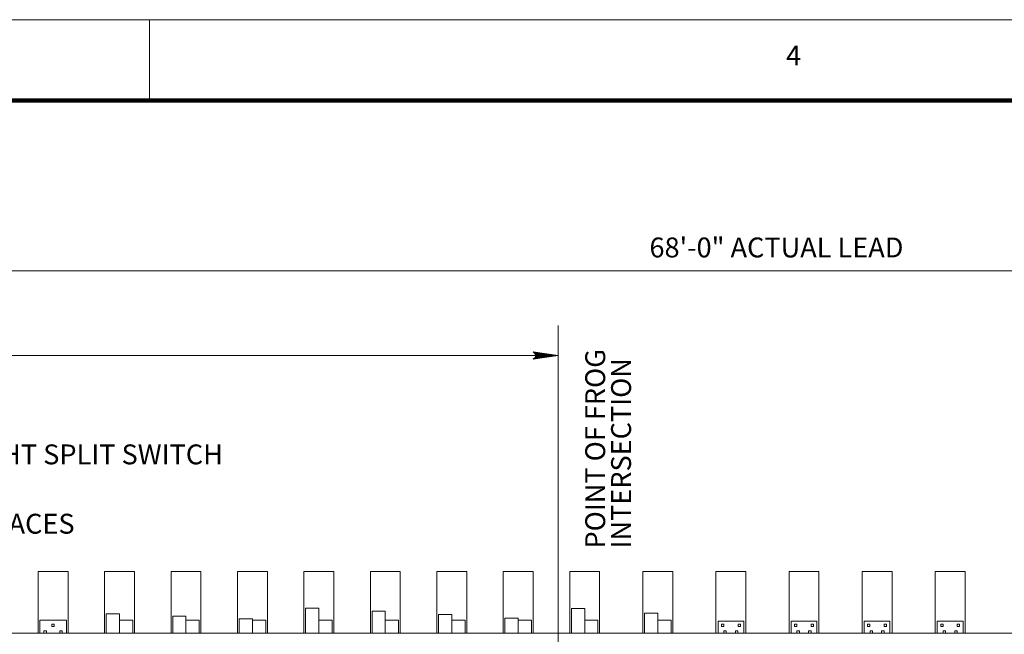
# Model space of a CAD drawing. Units: feet. Extents: x 6108 to 6271, y 8277 to 8400.
# Drawn here: x 6137 to 6162, y 8385 to 8400 of the extents above; entities that cross this region are included whole.
import ezdxf
from ezdxf.enums import TextEntityAlignment as Align

# ---------------------------------------------------------------- set-up
doc = ezdxf.new("R2010")
doc.units = ezdxf.units.FT
doc.header["$MEASUREMENT"] = 0
for name, color, linetype, lineweight in [('Level 1', 7, 'Continuous', 0), ('Level 10', 7, 'Continuous', 0), ('Level 46', 7, 'Continuous', 0)]:
    doc.layers.add(name, color=color, linetype=linetype, lineweight=lineweight)
doc.styles.add('Style-Arial', font='txt')

# ---------------------------------------------------------------- blocks, each defined once
blk = doc.blocks.new('LARROW')
at = {"layer": 'Level 46', "color": 7, "linetype": 'Continuous', "lineweight": 0, "flags": 128}
blk.add_lwpolyline([(-0.01303, 0.00189), (0, 0), (-0.01302, -0.00189), (-0.01261, -0.00157), (-0.01204, -0.00101), (-0.01176, -0.00049), (-0.01169, 0), (-0.01179, 0.00055), (-0.01209, 0.00109), (-0.01268, 0.00162), (-0.01303, 0.00189), (-0.00039, 0.00002), (-0.0126, -0.00176), (-0.01223, -0.00148), (-0.01162, -0.00091), (-0.01143, -0.00017), (-0.01156, 0.00057), (-0.01192, 0.00108), (-0.01234, 0.0015), (-0.01264, 0.00173), (-0.00107, 0.00002), (-0.01205, -0.00155), (-0.01167, -0.0013), (-0.01147, -0.00098), (-0.01125, -0.00056), (-0.01114, 0.00002), (-0.0112, 0.0005), (-0.01143, 0.00088), (-0.0119, 0.00118), (-0.01221, 0.00154), (-0.00187, 0.00002), (-0.01145, -0.00132), (-0.01102, -0.00079), (-0.0109, -0.00015), (-0.01096, 0.00057), (-0.01178, 0.00135), (-0.00277, 0.00006), (-0.0109, -0.00107), (-0.01078, -0.0007), (-0.01053, -0.00009), (-0.01069, 0.00055), (-0.01133, 0.00113), (-0.00359, 0.00006), (-0.0106, -0.00083), (-0.01037, -0.00037), (-0.01027, 0.00011), (-0.01076, 0.00088), (-0.00457, 0.00006), (-0.01018, -0.00063), (-0.01002, -0.00028), (-0.00998, 0.00011), (-0.01037, 0.00067), (-0.00574, 0.00006), (-0.00982, -0.0004), (-0.00971, 0.00014), (-0.01008, 0.00046), (-0.0067, 0.00006), (-0.00955, -0.00024), (-0.00961, 0.00027), (-0.00768, 0.00006), (-0.00944, -0.00007), (-0.00949, 0.00008), (-0.00889, 0.00008)], dxfattribs=at)

msp = doc.modelspace()

# ---------------------------------------------------------------- linework, layer by layer
at = {"layer": 'Level 1', "color": 7, "linetype": 'Continuous', "lineweight": 13}
for p, q in [((6108.331, 8400.46), (6268.331, 8400.46)), ((6140.058, 8398.435), (6140.058, 8400.457))]:
    msp.add_line(p, q, dxfattribs=at)
at = {"layer": 'Level 1', "color": 7, "linetype": 'Continuous', "lineweight": 140}
msp.add_line((6114.331, 8398.435), (6266.323, 8398.435), dxfattribs=at)
at = {"layer": 'Level 10', "color": 7, "linetype": 'Continuous', "lineweight": 13}
for p, q in [((6137.268, 8386.614), (6138.018, 8386.614)), ((6137.268, 8385.061), (6137.268, 8386.614)), ((6138.018, 8385.061), (6138.018, 8386.614)), ((6138.934, 8386.614), (6139.684, 8386.614)), ((6138.934, 8385.061), (6138.934, 8386.614)), ((6139.684, 8385.061), (6139.684, 8386.614)), ((6140.601, 8386.614), (6141.351, 8386.614)), ((6140.601, 8385.061), (6140.601, 8386.614)), ((6141.351, 8385.061), (6141.351, 8386.614)), ((6142.268, 8386.614), (6143.018, 8386.614)), ((6142.268, 8385.061), (6142.268, 8386.614)), ((6143.018, 8385.061), (6143.018, 8386.614)), ((6143.934, 8386.614), (6144.684, 8386.614)), ((6143.934, 8385.061), (6143.934, 8386.614)), ((6144.684, 8385.061), (6144.684, 8386.614)), ((6145.601, 8386.614), (6146.351, 8386.614)), ((6145.601, 8385.061), (6145.601, 8386.614)), ((6146.351, 8385.061), (6146.351, 8386.614)), ((6147.268, 8386.614), (6148.018, 8386.614)), ((6147.268, 8385.061), (6147.268, 8386.614)), ((6148.018, 8385.061), (6148.018, 8386.614)), ((6148.934, 8386.614), (6149.684, 8386.614)), ((6148.934, 8385.061), (6148.934, 8386.614)), ((6149.684, 8385.061), (6149.684, 8386.614)), ((6150.601, 8386.614), (6151.351, 8386.614)), ((6150.601, 8385.061), (6150.601, 8386.614)), ((6151.351, 8385.061), (6151.351, 8386.614)), ((6152.434, 8386.614), (6153.184, 8386.614)), ((6152.434, 8385.061), (6152.434, 8386.614)), ((6153.184, 8385.061), (6153.184, 8386.614)), ((6154.268, 8386.614), (6155.018, 8386.614)), ((6154.268, 8385.061), (6154.268, 8386.614)), ((6155.018, 8385.061), (6155.018, 8386.614)), ((6156.101, 8386.614), (6156.851, 8386.614)), ((6156.101, 8385.061), (6156.101, 8386.614)), ((6156.851, 8385.061), (6156.851, 8386.614)), ((6157.934, 8386.614), (6158.684, 8386.614)), ((6157.934, 8385.061), (6157.934, 8386.614)), ((6158.684, 8385.061), (6158.684, 8386.614)), ((6159.768, 8386.614), (6160.518, 8386.614)), ((6159.768, 8385.061), (6159.768, 8386.614)), ((6160.518, 8385.061), (6160.518, 8386.614)), ((6144.309, 8385.689), (6143.976, 8385.689)), ((6143.976, 8385.689), (6143.976, 8385.061)), ((6144.309, 8385.689), (6144.309, 8385.061)), ((6150.976, 8385.684), (6150.643, 8385.684)), ((6150.643, 8385.684), (6150.643, 8385.061)), ((6150.976, 8385.684), (6150.976, 8385.061)), ((6137.309, 8385.061), (6137.309, 8385.394)), ((6137.309, 8385.394), (6137.976, 8385.394)), ((6137.976, 8385.061), (6137.976, 8385.394)), ((6138.976, 8385.061), (6138.976, 8385.548)), ((6139.309, 8385.548), (6138.976, 8385.548)), ((6139.309, 8385.061), (6139.309, 8385.548)), ((6139.643, 8385.394), (6139.309, 8385.394)), ((6139.643, 8385.061), (6139.643, 8385.394)), ((6140.643, 8385.061), (6140.643, 8385.49)), ((6140.976, 8385.49), (6140.643, 8385.49)), ((6140.976, 8385.061), (6140.976, 8385.49)), ((6141.309, 8385.394), (6140.976, 8385.394)), ((6141.309, 8385.061), (6141.309, 8385.394)), ((6142.309, 8385.061), (6142.309, 8385.426)), ((6142.643, 8385.426), (6142.309, 8385.426)), ((6142.643, 8385.061), (6142.643, 8385.426)), ((6142.976, 8385.394), (6142.643, 8385.394)), ((6142.976, 8385.061), (6142.976, 8385.394)), ((6144.643, 8385.394), (6144.309, 8385.394)), ((6144.643, 8385.394), (6144.643, 8385.061)), ((6145.976, 8385.615), (6145.643, 8385.615)), ((6145.643, 8385.615), (6145.643, 8385.061)), ((6145.976, 8385.615), (6145.976, 8385.061)), ((6146.309, 8385.394), (6145.976, 8385.394)), ((6146.309, 8385.394), (6146.309, 8385.061)), ((6147.643, 8385.532), (6147.309, 8385.532)), ((6147.309, 8385.532), (6147.309, 8385.061)), ((6147.643, 8385.532), (6147.643, 8385.061)), ((6147.976, 8385.394), (6147.643, 8385.394)), ((6147.976, 8385.394), (6147.976, 8385.061)), ((6149.309, 8385.444), (6148.976, 8385.444)), ((6148.976, 8385.444), (6148.976, 8385.061)), ((6149.309, 8385.444), (6149.309, 8385.061)), ((6149.643, 8385.394), (6149.309, 8385.394)), ((6149.643, 8385.394), (6149.643, 8385.061)), ((6151.309, 8385.394), (6150.976, 8385.394)), ((6151.309, 8385.394), (6151.309, 8385.061)), ((6152.809, 8385.564), (6152.476, 8385.564)), ((6152.476, 8385.564), (6152.476, 8385.061)), ((6152.809, 8385.564), (6152.809, 8385.061)), ((6153.143, 8385.394), (6152.809, 8385.394)), ((6153.143, 8385.394), (6153.143, 8385.061)), ((6137.611, 8385.29), (6137.674, 8385.29)), ((6137.611, 8385.29), (6137.611, 8385.228)), ((6137.611, 8385.228), (6137.674, 8385.228)), ((6137.674, 8385.29), (6137.674, 8385.228)), ((6154.32, 8385.363), (6154.966, 8385.363)), ((6154.32, 8385.061), (6154.32, 8385.363)), ((6154.406, 8385.23), (6154.406, 8385.287)), ((6154.406, 8385.287), (6154.463, 8385.287)), ((6154.406, 8385.23), (6154.463, 8385.23)), ((6154.463, 8385.23), (6154.463, 8385.287)), ((6154.822, 8385.23), (6154.822, 8385.287)), ((6154.822, 8385.287), (6154.88, 8385.287)), ((6154.822, 8385.23), (6154.88, 8385.23)), ((6154.88, 8385.23), (6154.88, 8385.287)), ((6154.966, 8385.061), (6154.966, 8385.363)), ((6156.153, 8385.363), (6156.799, 8385.363)), ((6156.153, 8385.061), (6156.153, 8385.363)), ((6156.239, 8385.23), (6156.239, 8385.287)), ((6156.239, 8385.287), (6156.296, 8385.287)), ((6156.239, 8385.23), (6156.296, 8385.23)), ((6156.296, 8385.23), (6156.296, 8385.287)), ((6156.656, 8385.23), (6156.656, 8385.287)), ((6156.656, 8385.287), (6156.713, 8385.287)), ((6156.656, 8385.23), (6156.713, 8385.23)), ((6156.713, 8385.23), (6156.713, 8385.287)), ((6156.799, 8385.061), (6156.799, 8385.363)), ((6157.986, 8385.363), (6158.632, 8385.363)), ((6157.986, 8385.061), (6157.986, 8385.363)), ((6158.072, 8385.23), (6158.072, 8385.287)), ((6158.072, 8385.287), (6158.13, 8385.287)), ((6158.072, 8385.23), (6158.13, 8385.23)), ((6158.13, 8385.23), (6158.13, 8385.287)), ((6158.489, 8385.23), (6158.489, 8385.287)), ((6158.489, 8385.287), (6158.546, 8385.287)), ((6158.489, 8385.23), (6158.546, 8385.23)), ((6158.546, 8385.23), (6158.546, 8385.287)), ((6158.632, 8385.061), (6158.632, 8385.363)), ((6159.82, 8385.363), (6160.466, 8385.363)), ((6159.82, 8385.061), (6159.82, 8385.363)), ((6159.906, 8385.23), (6159.906, 8385.287)), ((6159.906, 8385.287), (6159.963, 8385.287)), ((6159.906, 8385.23), (6159.963, 8385.23)), ((6159.963, 8385.23), (6159.963, 8385.287)), ((6160.322, 8385.23), (6160.322, 8385.287)), ((6160.322, 8385.287), (6160.38, 8385.287)), ((6160.322, 8385.23), (6160.38, 8385.23)), ((6160.38, 8385.23), (6160.38, 8385.287)), ((6160.466, 8385.061), (6160.466, 8385.363)), ((6132.831, 8385.061), (6219.219, 8385.061)), ((6136.889, 8385.061), (6137.253, 8385.061)), ((6137.413, 8385.061), (6137.413, 8385.123)), ((6137.413, 8385.123), (6137.476, 8385.123)), ((6137.476, 8385.061), (6137.476, 8385.123)), ((6137.809, 8385.061), (6137.809, 8385.123)), ((6137.809, 8385.123), (6137.872, 8385.123)), ((6137.872, 8385.061), (6137.872, 8385.123)), ((6154.465, 8385.061), (6154.465, 8385.123)), ((6154.465, 8385.123), (6154.528, 8385.123)), ((6154.528, 8385.061), (6154.528, 8385.123)), ((6154.757, 8385.061), (6154.757, 8385.123)), ((6154.757, 8385.123), (6154.82, 8385.123)), ((6154.82, 8385.061), (6154.82, 8385.123)), ((6156.299, 8385.061), (6156.299, 8385.123)), ((6156.299, 8385.123), (6156.361, 8385.123)), ((6156.361, 8385.061), (6156.361, 8385.123)), ((6156.591, 8385.061), (6156.591, 8385.123)), ((6156.591, 8385.123), (6156.653, 8385.123)), ((6156.653, 8385.061), (6156.653, 8385.123)), ((6158.132, 8385.061), (6158.132, 8385.123)), ((6158.132, 8385.123), (6158.195, 8385.123)), ((6158.195, 8385.061), (6158.195, 8385.123)), ((6158.424, 8385.061), (6158.424, 8385.123)), ((6158.424, 8385.123), (6158.486, 8385.123)), ((6158.486, 8385.061), (6158.486, 8385.123)), ((6159.965, 8385.061), (6159.965, 8385.123)), ((6159.965, 8385.123), (6160.028, 8385.123)), ((6160.028, 8385.061), (6160.028, 8385.123)), ((6160.257, 8385.061), (6160.257, 8385.123)), ((6160.257, 8385.123), (6160.32, 8385.123)), ((6160.32, 8385.061), (6160.32, 8385.123))]:
    msp.add_line(p, q, dxfattribs=at)
at = {"layer": 'Level 46', "color": 7, "linetype": 'Continuous', "lineweight": 0}
for p, q in [((6120.309, 8394.161), (6188.309, 8394.161)), ((6150.31, 8380.01), (6150.31, 8392.784)), ((6120.309, 8392.034), (6150.31, 8392.034))]:
    msp.add_line(p, q, dxfattribs=at)

# ---------------------------------------------------------------- block references
at = {"layer": 'Level 46', "color": 7, "linetype": 'Continuous', "lineweight": 0, "xscale": 48, "yscale": 48, "zscale": 48}
msp.add_blockref('LARROW', (6150.31, 8392.034), dxfattribs=at)

# ---------------------------------------------------------------- texts
at = {"layer": 'Level 1', "color": 7, "linetype": 'Continuous', "lineweight": 40, "style": 'Style-Arial'}
msp.add_text('4', height=0.499, dxfattribs=at).set_placement((6156.027, 8399.561), align=Align.MIDDLE_LEFT)
at = {"layer": 'Level 46', "color": 7, "linetype": 'Continuous', "lineweight": 13, "style": 'Style-Arial'}
for s, p in [('68\'-0" ACTUAL LEAD', (6152.601, 8394.744)), ('16\'-6" STRAIGHT SPLIT SWITCH', (6131.977, 8389.551)), ('RIGID RAIL BRACES', (6132.159, 8387.811))]:
    msp.add_text(s, height=0.499, dxfattribs=at).set_placement(p, align=Align.MIDDLE_LEFT)
at = {"layer": 'Level 46', "color": 7, "linetype": 'Continuous', "lineweight": 13, "insert": (6151.629, 8387.189), "char_height": 0.499, "attachment_point": 4, "rotation": 90, "line_spacing_factor": 0.779643, "style": 'Style-Arial'}
msp.add_mtext('POINT OF FROG\\PINTERSECTION\\P', dxfattribs=at)

doc.saveas('drawing.dxf')
